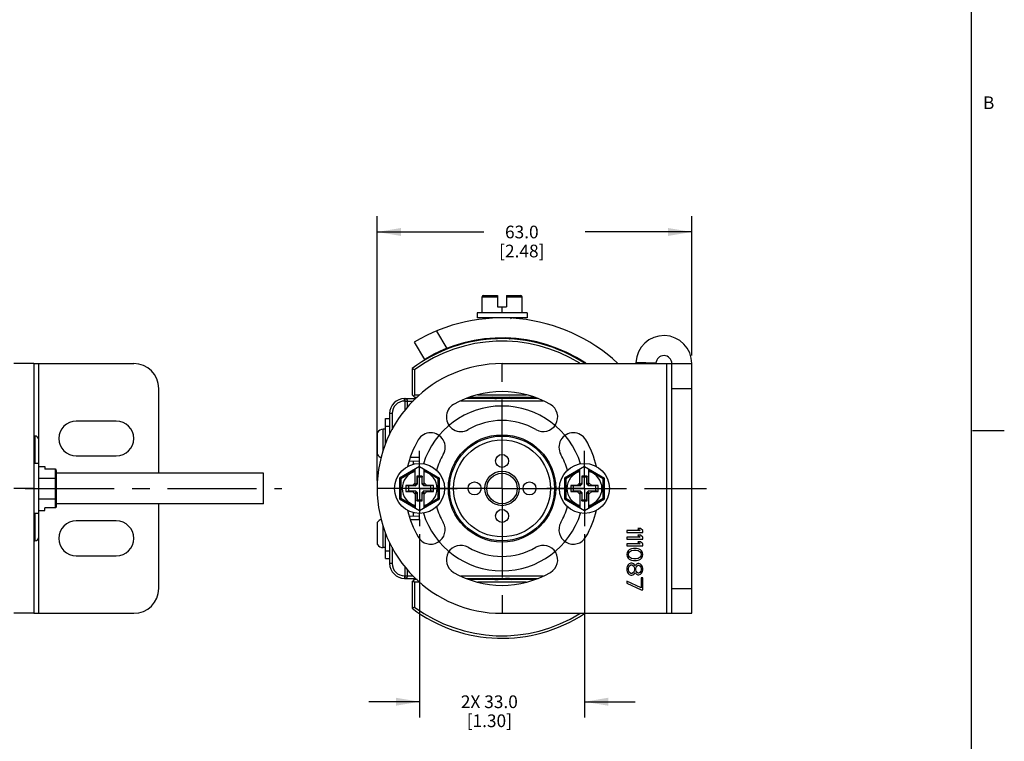
# Model space of a CAD drawing. Units: inches. Extents: x 0.5 to 33.6, y 0.5 to 21.6.
# Drawn here: x 25.8 to 33.6, y 3.4 to 9.1 of the extents above; entities that cross this region are included whole.
import ezdxf

# ---------------------------------------------------------------- set-up
doc = ezdxf.new("R2010")
doc.units = ezdxf.units.IN
doc.header["$LTSCALE"] = 1.87
doc.header["$MEASUREMENT"] = 0
doc.linetypes.add('CENTER', pattern=[0.6, 0.375, -0.075, 0.075, -0.075])
doc.layers.get('0').update_dxf_attribs({"linetype": 'CONTINUOUS'})
for name, color, linetype in [('02___PRT_ALL_AXES', 7, 'CONTINUOUS'), ('AXIS', 7, 'CONTINUOUS'), ('AXIS_COSMETIC_THREADS', 7, 'CONTINUOUS'), ('CURVES', 7, 'CONTINUOUS'), ('DEFAULT_1', 7, 'CENTER'), ('SCHEME_DIMS', 7, 'CONTINUOUS')]:
    doc.layers.add(name, color=color, linetype=linetype)
doc.styles.add('TEXTSTYLE_2', font='txt', dxfattribs={"width": 0.8})
doc.dimstyles.new('DIMSTYLE_3', dxfattribs={"dimtxt": 0.1, "dimasz": 0.1875, "dimexe": 0.125, "dimexo": 0.0625, "dimgap": 0.1, "dimtad": 0, "dimtih": 1, "dimtoh": 1, "dimdec": 1, "dimzin": 4, "dimdsep": 46, "dimtxsty": 'STANDARD', "dimblk": '_FILLED', "dimblk1": '_FILLED', "dimblk2": '_FILLED', "dimcen": 0.09, "dimadec": 3, "dimazin": 1, "dimtp": 0.1, "dimtm": 0.1, "dimtfac": 1, "dimtdec": 3, "dimtofl": 0, "dimtmove": 0, "dimatfit": 3, "dimldrblk": '_FILLED', "dimfxl": 1, "dimtolj": 1, "dimtzin": 4, "dimarcsym": 0})
doc.dimstyles.new('DIMSTYLE_4', dxfattribs={"dimtxt": 0.1, "dimasz": 0.1875, "dimexe": 0.125, "dimexo": 0.0625, "dimgap": 0.1, "dimtad": 0, "dimtih": 1, "dimtoh": 1, "dimdec": 1, "dimzin": 4, "dimdsep": 46, "dimtxsty": 'STANDARD', "dimblk": '_FILLED', "dimblk1": '_FILLED', "dimblk2": '_FILLED', "dimcen": 0.09, "dimadec": 3, "dimazin": 1, "dimtp": 0.1, "dimtm": 0.1, "dimtfac": 1, "dimtdec": 3, "dimtofl": 0, "dimtmove": 0, "dimatfit": 3, "dimldrblk": '_FILLED', "dimfxl": 1, "dimtolj": 1, "dimtzin": 4, "dimarcsym": 0})

# ---------------------------------------------------------------- blocks, each defined once
blk = doc.blocks.new('_FILLED')
at = {"color": 0, "linetype": 'BYBLOCK'}
blk.add_solid([(0, 0), (-1, 0.167), (-1, -0.167)], dxfattribs=at)
blk = doc.blocks.new('*D7')
at = {"layer": 'SCHEME_DIMS', "color": 7, "linetype": 'CONTINUOUS'}
for p, q in [((29.0019, 5.051), (29.0019, 3.6043)), ((30.3012, 5.051), (30.3012, 3.6043)), ((29.0019, 3.7293), (28.6019, 3.7293)), ((30.3012, 3.7293), (30.7012, 3.7293))]:
    blk.add_line(p, q, dxfattribs=at)
at = {"layer": 'SCHEME_DIMS', "color": 7, "linetype": 'CONTINUOUS', "xscale": 0.1875, "yscale": 0.1875, "zscale": 0.1875}
blk.add_blockref('_FILLED', (29.0019, 3.7293), dxfattribs=at)
at = {"layer": 'SCHEME_DIMS', "color": 7, "linetype": 'CONTINUOUS', "xscale": 0.1875, "yscale": 0.1875, "zscale": 0.1875, "rotation": 180}
blk.add_blockref('_FILLED', (30.3012, 3.7293), dxfattribs=at)
at = {"layer": 'SCHEME_DIMS', "color": 7, "linetype": 'CONTINUOUS', "insert": (29.5515, 3.7793), "char_height": 0.1, "width": 0.7, "attachment_point": 2, "line_spacing_factor": 0.9}
blk.add_mtext('2X 33.0\\P[1.30]', dxfattribs=at)
blk = doc.blocks.new('*D8')
at = {"layer": 'SCHEME_DIMS', "color": 7, "linetype": 'CONTINUOUS'}
for p, q in [((28.6673, 5.4729), (28.6673, 7.5568)), ((31.1476, 6.4571), (31.1476, 7.5568)), ((28.6673, 7.4318), (29.5075, 7.4318)), ((31.1476, 7.4318), (30.3075, 7.4318))]:
    blk.add_line(p, q, dxfattribs=at)
at = {"layer": 'SCHEME_DIMS', "color": 7, "linetype": 'CONTINUOUS', "xscale": 0.1875, "yscale": 0.1875, "zscale": 0.1875, "rotation": 180}
blk.add_blockref('_FILLED', (28.6673, 7.4318), dxfattribs=at)
at = {"layer": 'SCHEME_DIMS', "color": 7, "linetype": 'CONTINUOUS', "xscale": 0.1875, "yscale": 0.1875, "zscale": 0.1875}
blk.add_blockref('_FILLED', (31.1476, 7.4318), dxfattribs=at)
at = {"layer": 'SCHEME_DIMS', "color": 7, "linetype": 'CONTINUOUS', "insert": (29.8075, 7.4818), "char_height": 0.1, "width": 0.6, "attachment_point": 2, "line_spacing_factor": 0.9}
blk.add_mtext('63.0\\P[2.48]', dxfattribs=at)

msp = doc.modelspace()

# ---------------------------------------------------------------- linework, layer by layer
at = {"color": 7, "linetype": 'CONTINUOUS'}
for p, q in [((33.352, 0.7035), (33.352, 21.3367)), ((29.4941, 6.794), (29.4941, 6.9218)), ((29.4941, 6.9218), (29.6161, 6.9218)), ((29.5041, 6.9318), (29.6161, 6.9318)), ((29.6161, 6.9318), (29.6161, 6.8412)), ((29.687, 6.9318), (29.687, 6.8412)), ((29.687, 6.9318), (29.799, 6.9318)), ((29.687, 6.9218), (29.809, 6.9218)), ((29.809, 6.794), (29.809, 6.9218)), ((29.6161, 6.8412), (29.687, 6.8412)), ((29.6515, 6.794), (29.6515, 6.8412)), ((29.4547, 6.794), (29.4547, 6.7546)), ((29.8484, 6.794), (29.4547, 6.794)), ((29.8484, 6.7546), (29.4547, 6.7546)), ((29.5531, 6.7487), (29.5531, 6.7546)), ((29.7192, 6.7501), (29.7269, 6.7546)), ((29.8484, 6.794), (29.8484, 6.7546)), ((29.1348, 6.6513), (29.217, 6.5147)), ((28.9586, 6.5623), (29.0398, 6.4273)), ((29.5531, 6.5912), (29.5531, 6.5932)), ((29.5531, 6.5911), (29.5531, 6.5912)), ((29.5537, 6.5905), (29.5531, 6.5911)), ((29.5537, 6.5905), (29.5592, 6.5874)), ((29.7184, 6.5922), (29.7197, 6.5929)), ((29.7193, 6.5912), (29.7193, 6.5927)), ((29.7248, 6.5885), (29.7193, 6.5917)), ((25.9607, 6.3946), (26.7481, 6.3946)), ((26.0001, 5.7923), (26.0001, 6.3946)), ((30.865, 6.3972), (30.7076, 6.4038)), ((30.9508, 6.3946), (31.1476, 6.3946)), ((30.9508, 4.4261), (30.9508, 6.3946)), ((30.9901, 4.4261), (30.9901, 6.3946)), ((31.1476, 4.4261), (31.1476, 6.3946)), ((28.9429, 6.3553), (28.9429, 6.1486)), ((28.9626, 6.3454), (28.9429, 6.3553)), ((28.9626, 6.3454), (28.9626, 6.1486)), ((26.945, 5.5305), (26.945, 6.1978)), ((28.9429, 6.1486), (28.9626, 6.1289)), ((28.9626, 6.1486), (28.9527, 6.1387)), ((28.9626, 6.1486), (29.0013, 6.1486)), ((29.4607, 6.1486), (29.8424, 6.1486)), ((30.9901, 6.1978), (31.1476, 6.1978)), ((28.8838, 6.0994), (28.8838, 6.119)), ((28.8838, 6.119), (28.9718, 6.119)), ((28.8838, 6.0994), (28.9521, 6.0994)), ((28.8876, 6.028), (28.8876, 6.119)), ((28.9073, 6.0543), (28.9073, 6.0994)), ((28.9626, 6.1289), (28.9817, 6.1289)), ((29.9763, 6.0994), (29.3268, 6.0994)), ((29.9354, 6.119), (29.3677, 6.119)), ((29.3969, 6.1289), (29.9062, 6.1289)), ((29.7208, 6.1279), (29.7312, 6.1289)), ((28.7657, 6.0009), (28.7657, 5.8366)), ((28.7854, 6.0009), (28.7657, 6.0009)), ((28.7854, 6.0009), (28.7854, 5.8727)), ((28.7342, 5.7602), (28.7342, 5.9616)), ((28.7342, 5.9616), (28.7657, 5.9616)), ((28.7342, 5.9025), (28.7657, 5.9025)), ((25.9607, 5.8238), (25.9686, 5.8238)), ((25.9686, 5.8238), (25.9686, 5.6072)), ((33.361, 5.8669), (33.611, 5.8669)), ((26.0001, 5.0285), (26.0001, 5.7923)), ((26.0001, 5.6072), (25.9607, 5.6072)), ((28.9216, 5.6279), (29.0019, 5.6251)), ((29.0019, 5.6545), (28.9298, 5.6545)), ((28.9508, 5.6269), (28.9508, 5.6)), ((29.0019, 5.6072), (29.0019, 5.6545)), ((26.0001, 5.5834), (26.0473, 5.5834)), ((26.0473, 5.5834), (26.0473, 5.563)), ((26.1279, 5.563), (26.0473, 5.563)), ((26.1279, 5.563), (26.1279, 5.2578)), ((26.1379, 5.5514), (26.1379, 5.2694)), ((27.7717, 5.2903), (27.7717, 5.5305)), ((29.0019, 5.5834), (28.8445, 5.4925)), ((28.9665, 5.5514), (28.8545, 5.4867)), ((28.9665, 5.439), (28.9665, 5.563)), ((29.0019, 5.5834), (29.1594, 5.4925)), ((29.0374, 5.439), (29.0374, 5.563)), ((29.1494, 5.4867), (29.0374, 5.5514)), ((30.3012, 5.5834), (30.1437, 5.4925)), ((30.2657, 5.5514), (30.1537, 5.4867)), ((30.2657, 5.439), (30.2657, 5.563)), ((30.3012, 5.5834), (30.4586, 5.4925)), ((30.3366, 5.439), (30.3366, 5.563)), ((30.4486, 5.4867), (30.3366, 5.5514)), ((26.0001, 5.4925), (26.1279, 5.4925)), ((28.8445, 5.4925), (28.8445, 5.3283)), ((28.8545, 5.4867), (28.8445, 5.4925)), ((28.8545, 5.4867), (28.8545, 5.334)), ((28.8937, 5.434), (28.8937, 5.3868)), ((28.8937, 5.434), (28.9134, 5.4301)), ((28.9449, 5.434), (28.8937, 5.434)), ((28.9665, 5.4557), (28.9449, 5.434)), ((28.9449, 5.434), (28.9688, 5.4301)), ((28.9807, 5.4531), (28.9665, 5.439)), ((28.9823, 5.4436), (28.9688, 5.4301)), ((28.9807, 5.5068), (28.9807, 5.4531)), ((28.9807, 5.5068), (28.9823, 5.499)), ((29.0232, 5.5068), (28.9807, 5.5068)), ((28.9807, 5.4531), (28.9823, 5.4436)), ((28.9823, 5.499), (28.9823, 5.4436)), ((29.0216, 5.499), (28.9823, 5.499)), ((29.0232, 5.5068), (29.0216, 5.499)), ((29.0216, 5.4436), (29.0216, 5.499)), ((29.0232, 5.4531), (29.0216, 5.4436)), ((29.0351, 5.4301), (29.0216, 5.4436)), ((29.0232, 5.4531), (29.0232, 5.5068)), ((29.0232, 5.4531), (29.0374, 5.439)), ((29.059, 5.434), (29.0351, 5.4301)), ((29.059, 5.434), (29.0374, 5.4557)), ((29.1102, 5.434), (29.059, 5.434)), ((29.1102, 5.434), (29.0905, 5.4301)), ((29.1102, 5.3868), (29.1102, 5.434)), ((29.1494, 5.4867), (29.1594, 5.4925)), ((29.1494, 5.334), (29.1494, 5.4867)), ((29.1594, 5.3283), (29.1594, 5.4925)), ((30.1437, 5.4925), (30.1437, 5.3283)), ((30.1537, 5.4867), (30.1437, 5.4925)), ((30.1537, 5.4867), (30.1537, 5.334)), ((30.2441, 5.434), (30.1929, 5.434)), ((30.1929, 5.434), (30.2126, 5.4301)), ((30.1929, 5.434), (30.1929, 5.3868)), ((30.2657, 5.4557), (30.2441, 5.434)), ((30.2441, 5.434), (30.268, 5.4301)), ((30.2799, 5.4531), (30.2657, 5.439)), ((30.2815, 5.4436), (30.268, 5.4301)), ((30.3224, 5.5068), (30.2799, 5.5068)), ((30.2799, 5.5068), (30.2799, 5.4531)), ((30.2799, 5.5068), (30.2815, 5.499)), ((30.2799, 5.4531), (30.2815, 5.4436)), ((30.3208, 5.499), (30.2815, 5.499)), ((30.2815, 5.499), (30.2815, 5.4436)), ((30.3224, 5.5068), (30.3208, 5.499)), ((30.3208, 5.4436), (30.3208, 5.499)), ((30.3224, 5.4531), (30.3208, 5.4436)), ((30.3343, 5.4301), (30.3208, 5.4436)), ((30.3224, 5.4531), (30.3224, 5.5068)), ((30.3224, 5.4531), (30.3366, 5.439)), ((30.3582, 5.434), (30.3343, 5.4301)), ((30.3582, 5.434), (30.3366, 5.4557)), ((30.4094, 5.434), (30.3582, 5.434)), ((30.4094, 5.434), (30.3897, 5.4301)), ((30.4094, 5.3868), (30.4094, 5.434)), ((30.4486, 5.4867), (30.4586, 5.4925)), ((30.4486, 5.334), (30.4486, 5.4867)), ((30.4586, 5.3283), (30.4586, 5.4925)), ((28.8937, 5.3868), (28.9134, 5.3907)), ((28.8937, 5.3868), (28.9449, 5.3868)), ((28.9134, 5.4301), (28.9134, 5.3907)), ((28.9688, 5.4301), (28.9134, 5.4301)), ((28.9134, 5.3907), (28.9688, 5.3907)), ((28.9449, 5.3868), (28.9688, 5.3907)), ((28.9449, 5.3868), (28.9665, 5.3651)), ((28.9665, 5.3818), (28.9665, 5.2578)), ((28.9807, 5.3676), (28.9665, 5.3818)), ((28.9688, 5.3907), (28.9823, 5.3772)), ((28.9807, 5.3676), (28.9823, 5.3772)), ((28.9807, 5.3676), (28.9807, 5.3139)), ((28.9823, 5.3772), (28.9823, 5.3218)), ((29.0216, 5.3772), (29.0351, 5.3907)), ((29.0216, 5.3218), (29.0216, 5.3772)), ((29.0232, 5.3676), (29.0216, 5.3772)), ((29.0232, 5.3676), (29.0374, 5.3818)), ((29.0232, 5.3139), (29.0232, 5.3676)), ((29.0905, 5.4301), (29.0351, 5.4301)), ((29.059, 5.3868), (29.0351, 5.3907)), ((29.0351, 5.3907), (29.0905, 5.3907)), ((29.0374, 5.3651), (29.059, 5.3868)), ((29.0374, 5.2578), (29.0374, 5.3818)), ((29.059, 5.3868), (29.1102, 5.3868)), ((29.0905, 5.3907), (29.0905, 5.4301)), ((29.1102, 5.3868), (29.0905, 5.3907)), ((30.1929, 5.3868), (30.2126, 5.3907)), ((30.1929, 5.3868), (30.2441, 5.3868)), ((30.268, 5.4301), (30.2126, 5.4301)), ((30.2126, 5.4301), (30.2126, 5.3907)), ((30.2126, 5.3907), (30.268, 5.3907)), ((30.2441, 5.3868), (30.268, 5.3907)), ((30.2441, 5.3868), (30.2657, 5.3651)), ((30.2799, 5.3676), (30.2657, 5.3818)), ((30.2657, 5.3818), (30.2657, 5.2578)), ((30.268, 5.3907), (30.2815, 5.3772)), ((30.2799, 5.3676), (30.2815, 5.3772)), ((30.2799, 5.3676), (30.2799, 5.3139)), ((30.2815, 5.3772), (30.2815, 5.3218)), ((30.3208, 5.3772), (30.3343, 5.3907)), ((30.3224, 5.3676), (30.3208, 5.3772)), ((30.3208, 5.3218), (30.3208, 5.3772)), ((30.3224, 5.3676), (30.3366, 5.3818)), ((30.3224, 5.3139), (30.3224, 5.3676)), ((30.3897, 5.4301), (30.3343, 5.4301)), ((30.3343, 5.3907), (30.3897, 5.3907)), ((30.3582, 5.3868), (30.3343, 5.3907)), ((30.3366, 5.3651), (30.3582, 5.3868)), ((30.3366, 5.2578), (30.3366, 5.3818)), ((30.3582, 5.3868), (30.4094, 5.3868)), ((30.3897, 5.3907), (30.3897, 5.4301)), ((30.4094, 5.3868), (30.3897, 5.3907)), ((26.0001, 5.3283), (26.1279, 5.3283)), ((26.945, 4.623), (26.945, 5.2903)), ((28.8545, 5.334), (28.8445, 5.3283)), ((28.8445, 5.3283), (29.0019, 5.2373)), ((28.8545, 5.334), (28.9665, 5.2694)), ((28.9807, 5.3139), (28.9823, 5.3218)), ((28.9807, 5.3139), (29.0232, 5.3139)), ((28.9823, 5.3218), (29.0216, 5.3218)), ((29.0019, 5.2373), (29.1594, 5.3283)), ((29.0232, 5.3139), (29.0216, 5.3218)), ((29.0374, 5.2694), (29.1494, 5.334)), ((29.1494, 5.334), (29.1594, 5.3283)), ((30.1537, 5.334), (30.1437, 5.3283)), ((30.1437, 5.3283), (30.3012, 5.2373)), ((30.1537, 5.334), (30.2657, 5.2694)), ((30.2799, 5.3139), (30.2815, 5.3218)), ((30.2799, 5.3139), (30.3224, 5.3139)), ((30.2815, 5.3218), (30.3208, 5.3218)), ((30.3012, 5.2373), (30.4586, 5.3283)), ((30.3224, 5.3139), (30.3208, 5.3218)), ((30.3366, 5.2694), (30.4486, 5.334)), ((30.4486, 5.334), (30.4586, 5.3283)), ((26.0001, 5.2135), (25.9607, 5.2135)), ((25.9686, 5.2135), (25.9686, 4.997)), ((26.0001, 5.2373), (26.0473, 5.2373)), ((26.1279, 5.2578), (26.0473, 5.2578)), ((26.0473, 5.2373), (26.0473, 5.2578)), ((28.9508, 5.2207), (28.9508, 5.1939)), ((29.0019, 5.1663), (29.0019, 5.2135)), ((28.9216, 5.1929), (29.0019, 5.1957)), ((28.9298, 5.1663), (29.0019, 5.1663)), ((28.7342, 4.8592), (28.7342, 5.0605)), ((30.7403, 5.0797), (30.6358, 5.0797)), ((30.6358, 5.0797), (30.6358, 5.0639)), ((30.6358, 5.0639), (30.7618, 5.0639)), ((30.743, 5.0954), (30.7216, 5.0954)), ((30.7216, 5.0954), (30.7403, 5.0797)), ((30.7618, 5.0797), (30.743, 5.0954)), ((30.7618, 5.0639), (30.7618, 5.0797)), ((25.9607, 4.997), (25.9686, 4.997)), ((26.0001, 4.4261), (26.0001, 5.0285)), ((28.7657, 4.9841), (28.7657, 4.8198)), ((30.7403, 5.0272), (30.6358, 5.0272)), ((30.6358, 5.0272), (30.6358, 5.0114)), ((30.6358, 5.0114), (30.7618, 5.0114)), ((30.7403, 4.9747), (30.6358, 4.9747)), ((30.6358, 4.9747), (30.6358, 4.9589)), ((30.743, 5.0429), (30.7216, 5.0429)), ((30.7216, 5.0429), (30.7403, 5.0272)), ((30.743, 4.9904), (30.7216, 4.9904)), ((30.7216, 4.9904), (30.7403, 4.9747)), ((30.7618, 5.0272), (30.743, 5.0429)), ((30.7618, 4.9747), (30.743, 4.9904)), ((30.7618, 5.0114), (30.7618, 5.0272)), ((30.7618, 4.9589), (30.7618, 4.9747)), ((28.7342, 4.9183), (28.7657, 4.9183)), ((28.7854, 4.9481), (28.7854, 4.8198)), ((30.6358, 4.9589), (30.7618, 4.9589)), ((30.6385, 4.9064), (30.6358, 4.8907)), ((30.6358, 4.8907), (30.6385, 4.8749)), ((30.6465, 4.9196), (30.6385, 4.9064)), ((30.6546, 4.9274), (30.6465, 4.9196)), ((30.6492, 4.8907), (30.6519, 4.9038)), ((30.6519, 4.8776), (30.6492, 4.8907)), ((30.6519, 4.9038), (30.6572, 4.9117)), ((30.6653, 4.9327), (30.6546, 4.9274)), ((30.6572, 4.9117), (30.6733, 4.9222)), ((30.6733, 4.9353), (30.6653, 4.9327)), ((30.6867, 4.9379), (30.6733, 4.9353)), ((30.6733, 4.9222), (30.6894, 4.9248)), ((30.7109, 4.9379), (30.6867, 4.9379)), ((30.6894, 4.9248), (30.7082, 4.9248)), ((30.7082, 4.9248), (30.7243, 4.9222)), ((30.7243, 4.9353), (30.7109, 4.9379)), ((30.7323, 4.9327), (30.7243, 4.9353)), ((30.7243, 4.9222), (30.7403, 4.9117)), ((30.743, 4.9274), (30.7323, 4.9327)), ((30.7403, 4.9117), (30.7457, 4.9038)), ((30.7511, 4.9196), (30.743, 4.9274)), ((30.7457, 4.9038), (30.7484, 4.8907)), ((30.7484, 4.8907), (30.7457, 4.8776)), ((30.7591, 4.9064), (30.7511, 4.9196)), ((30.7618, 4.8907), (30.7591, 4.9064)), ((30.7591, 4.8749), (30.7618, 4.8907)), ((28.7342, 4.8592), (28.7657, 4.8592)), ((28.7854, 4.8198), (28.7657, 4.8198)), ((30.6385, 4.8749), (30.6465, 4.8618)), ((30.6465, 4.8618), (30.6546, 4.8539)), ((30.6546, 4.8172), (30.6465, 4.8093)), ((30.6572, 4.8697), (30.6519, 4.8776)), ((30.6546, 4.8539), (30.6653, 4.8487)), ((30.668, 4.8225), (30.6546, 4.8172)), ((30.6733, 4.8592), (30.6572, 4.8697)), ((30.6653, 4.8487), (30.6733, 4.8461)), ((30.676, 4.8225), (30.668, 4.8225)), ((30.6894, 4.8566), (30.6733, 4.8592)), ((30.6733, 4.8461), (30.6867, 4.8434)), ((30.6894, 4.8172), (30.676, 4.8225)), ((30.6867, 4.8434), (30.7109, 4.8434)), ((30.7082, 4.8566), (30.6894, 4.8566)), ((30.6975, 4.8067), (30.6894, 4.8172)), ((30.7109, 4.8146), (30.7028, 4.8067)), ((30.7243, 4.8592), (30.7082, 4.8566)), ((30.7109, 4.8434), (30.7243, 4.8461)), ((30.7216, 4.8198), (30.7109, 4.8146)), ((30.7296, 4.8198), (30.7216, 4.8198)), ((30.7403, 4.8697), (30.7243, 4.8592)), ((30.7243, 4.8461), (30.7323, 4.8487)), ((30.743, 4.8146), (30.7296, 4.8198)), ((30.7323, 4.8487), (30.743, 4.8539)), ((30.7457, 4.8776), (30.7403, 4.8697)), ((30.743, 4.8539), (30.7511, 4.8618)), ((30.7511, 4.8067), (30.743, 4.8146)), ((30.7511, 4.8618), (30.7591, 4.8749)), ((28.8876, 4.7017), (28.8876, 4.7927)), ((28.9073, 4.7214), (28.9073, 4.7664)), ((30.6385, 4.7962), (30.6358, 4.7831)), ((30.6358, 4.7831), (30.6358, 4.7673)), ((30.6358, 4.7673), (30.6385, 4.7542)), ((30.6465, 4.8093), (30.6385, 4.7962)), ((30.6385, 4.7542), (30.6465, 4.7411)), ((30.6465, 4.7411), (30.6546, 4.7332)), ((30.6492, 4.7805), (30.6519, 4.791)), ((30.6492, 4.77), (30.6492, 4.7805)), ((30.6519, 4.7595), (30.6492, 4.77)), ((30.6519, 4.791), (30.6572, 4.8015)), ((30.6572, 4.749), (30.6519, 4.7595)), ((30.6572, 4.8015), (30.668, 4.8093)), ((30.668, 4.7411), (30.6572, 4.749)), ((30.668, 4.8093), (30.676, 4.8093)), ((30.676, 4.7411), (30.668, 4.7411)), ((30.676, 4.8093), (30.6867, 4.8015)), ((30.6867, 4.749), (30.676, 4.7411)), ((30.6867, 4.8015), (30.6921, 4.791)), ((30.6921, 4.7595), (30.6867, 4.749)), ((30.6894, 4.7332), (30.6975, 4.7437)), ((30.6921, 4.791), (30.6948, 4.7805)), ((30.6948, 4.77), (30.6921, 4.7595)), ((30.6948, 4.7805), (30.6948, 4.77)), ((30.7001, 4.8015), (30.6975, 4.8067)), ((30.6975, 4.7437), (30.7001, 4.749)), ((30.7028, 4.8067), (30.7001, 4.8015)), ((30.7001, 4.749), (30.7028, 4.7437)), ((30.7028, 4.7437), (30.7109, 4.7358)), ((30.7055, 4.7805), (30.7082, 4.791)), ((30.7055, 4.77), (30.7055, 4.7805)), ((30.7082, 4.7595), (30.7055, 4.77)), ((30.7082, 4.791), (30.7162, 4.8015)), ((30.7162, 4.749), (30.7082, 4.7595)), ((30.7109, 4.7358), (30.7216, 4.7306)), ((30.7162, 4.8015), (30.7243, 4.8067)), ((30.7243, 4.7437), (30.7162, 4.749)), ((30.7243, 4.8067), (30.7296, 4.8067)), ((30.7296, 4.7437), (30.7243, 4.7437)), ((30.7296, 4.8067), (30.7377, 4.8015)), ((30.7377, 4.749), (30.7296, 4.7437)), ((30.7296, 4.7306), (30.743, 4.7358)), ((30.7377, 4.8015), (30.7457, 4.791)), ((30.7457, 4.7595), (30.7377, 4.749)), ((30.743, 4.7358), (30.7511, 4.7437)), ((30.7457, 4.791), (30.7484, 4.7805)), ((30.7484, 4.77), (30.7457, 4.7595)), ((30.7484, 4.7805), (30.7484, 4.77)), ((30.7591, 4.7936), (30.7511, 4.8067)), ((30.7511, 4.7437), (30.7591, 4.7568)), ((30.7618, 4.7805), (30.7591, 4.7936)), ((30.7591, 4.7568), (30.7618, 4.77)), ((30.7618, 4.77), (30.7618, 4.7805)), ((28.8838, 4.7214), (28.8838, 4.7017)), ((28.8838, 4.7214), (28.9521, 4.7214)), ((28.8838, 4.7017), (28.9718, 4.7017)), ((28.9429, 4.6722), (28.9626, 4.6919)), ((28.9429, 4.6722), (28.9429, 4.4655)), ((28.9626, 4.6722), (28.9527, 4.682)), ((28.9817, 4.6919), (28.9626, 4.6919)), ((28.9626, 4.6722), (28.9626, 4.4754)), ((29.0013, 4.6722), (28.9626, 4.6722)), ((29.3268, 4.7214), (29.9763, 4.7214)), ((29.3677, 4.7017), (29.9354, 4.7017)), ((29.9062, 4.6919), (29.3969, 4.6919)), ((29.8424, 4.6722), (29.4607, 4.6722)), ((29.5823, 4.6929), (29.5719, 4.6919)), ((30.7484, 4.6282), (30.6358, 4.6807)), ((30.6358, 4.6807), (30.6358, 4.665)), ((30.6358, 4.665), (30.7484, 4.6125)), ((30.6546, 4.7332), (30.668, 4.728)), ((30.668, 4.728), (30.676, 4.728)), ((30.676, 4.728), (30.6894, 4.7332)), ((30.7216, 4.7306), (30.7296, 4.7306)), ((30.7618, 4.707), (30.7484, 4.707)), ((30.7484, 4.707), (30.7484, 4.6282)), ((30.7618, 4.6125), (30.7618, 4.707)), ((30.7484, 4.6125), (30.7618, 4.6125)), ((30.9901, 4.623), (31.1476, 4.623)), ((25.9607, 4.4261), (26.7481, 4.4261)), ((28.9626, 4.4754), (28.9429, 4.4655)), ((30.9508, 4.4261), (31.1476, 4.4261))]:
    msp.add_line(p, q, dxfattribs=at)
for points in [[(29.5762, 6.1289), (29.5647, 6.1222), (29.5593, 6.119)], [(29.7269, 6.119), (29.7383, 6.1257), (29.7438, 6.1289)], [(26.1379, 5.5514), (26.1373, 5.5552), (26.1357, 5.5585), (26.1334, 5.561), (26.1307, 5.5625), (26.1279, 5.563)], [(26.1379, 5.4867), (26.1373, 5.4886), (26.1357, 5.4903), (26.1334, 5.4915), (26.1307, 5.4922), (26.1279, 5.4925)], [(26.1379, 5.334), (26.1373, 5.3321), (26.1357, 5.3305), (26.1334, 5.3292), (26.1307, 5.3285), (26.1279, 5.3283)], [(26.1379, 5.2694), (26.1373, 5.2655), (26.1357, 5.2622), (26.1334, 5.2598), (26.1307, 5.2583), (26.1279, 5.2578)], [(29.5762, 4.7017), (29.5648, 4.695), (29.5593, 4.6919)], [(29.7269, 4.6919), (29.7384, 4.6986), (29.7438, 4.7017)]]:
    msp.add_lwpolyline(points, dxfattribs=at)
for centre, radius in [((29.6515, 5.4104), 0.4232), ((29.6515, 5.4104), 0.4134), ((29.6515, 5.4104), 0.3819), ((29.0019, 5.4104), 0.1969), ((30.3012, 5.4104), 0.1969), ((29.6515, 5.4104), 0.1358), ((29.6515, 5.4104), 0.1201)]:
    msp.add_circle(centre, radius, dxfattribs=at)
for centre, radius, start, end in [((29.5041, 6.9218), 0.01, 90, 180), ((29.799, 6.9218), 0.01, 0, 90), ((29.6515, 5.4104), 1.3442, 47.18809, 121.02912), ((30.9275, 6.3946), 0.2201, 0, 177.61851), ((29.6515, 5.4104), 1.1811, 56.65983, 126.8699), ((29.6515, 5.4104), 1.1614, 58.15284, 126.38587), ((29.6515, 5.4104), 1.1867, 56.21111, 121.02912), ((30.9275, 6.3946), 0.0626, 0, 177.61851), ((26.7481, 6.1978), 0.1969, 0, 90), ((30.6451, 6.4064), 0.0626, 349.11778, 357.61851), ((30.6451, 6.4064), 0.2201, 356.92356, 357.61851), ((28.8838, 6.0009), 0.1181, 90, 180), ((28.8838, 6.0009), 0.0984, 90, 180), ((28.8876, 6.0994), 0.0197, 0, 90), ((25.9686, 5.7923), 0.0315, 0, 90), ((29.0019, 5.4104), 0.1378, 104.9006, 255.0994), ((29.0019, 5.4104), 0.1378, 284.9006, 75.0994), ((30.3012, 5.4104), 0.1378, 104.9006, 255.0994), ((30.3012, 5.4104), 0.1378, 284.9006, 75.0994), ((25.9686, 5.0285), 0.0315, 270, 360), ((28.8838, 4.8198), 0.1181, 180, 270), ((28.8838, 4.8198), 0.0984, 180, 270), ((28.8876, 4.7214), 0.0197, 270, 360), ((26.7481, 4.623), 0.1969, 270, 360), ((29.6515, 5.4104), 1.1811, 233.1301, 303.34017), ((29.6515, 5.4104), 1.1614, 233.61413, 301.84716)]:
    msp.add_arc(centre, radius, start, end, dxfattribs=at)
for points, knots in [([(29.7108, 6.59), (29.7124, 6.5903), (29.7146, 6.5908), (29.7171, 6.5916), (29.718, 6.592), (29.7184, 6.5922)], [0, 0, 0, 0, 0.615659, 0.836788, 1, 1, 1, 1]), ([(29.7172, 6.5897), (29.7175, 6.5898), (29.718, 6.59), (29.7188, 6.5904), (29.7193, 6.5909), (29.7193, 6.5912)], [0, 0, 0, 0, 0.368268, 0.650959, 1, 1, 1, 1]), ([(29.7094, 6.1289), (29.6978, 6.128), (29.6734, 6.1263), (29.6369, 6.124), (29.607, 6.1221), (29.5856, 6.1204), (29.5762, 6.1195), (29.5719, 6.119)], [0, 0, 0, 0, 0.253634, 0.532606, 0.794612, 0.906585, 1, 1, 1, 1]), ([(29.5937, 6.119), (29.604, 6.1199), (29.6258, 6.1213), (29.6587, 6.1234), (29.6908, 6.1255), (29.7114, 6.127), (29.7208, 6.1279)], [0, 0, 0, 0, 0.24407, 0.513934, 0.776605, 1, 1, 1, 1]), ([(29.7094, 4.7017), (29.6991, 4.7009), (29.6773, 4.6994), (29.6444, 4.6973), (29.6123, 4.6953), (29.5917, 4.6937), (29.5823, 4.6929)], [0, 0, 0, 0, 0.24407, 0.513934, 0.776605, 1, 1, 1, 1]), ([(29.5937, 4.6919), (29.6053, 4.6928), (29.6297, 4.6944), (29.6662, 4.6967), (29.6961, 4.6987), (29.7175, 4.7004), (29.7269, 4.7013), (29.7312, 4.7017)], [0, 0, 0, 0, 0.253634, 0.532606, 0.794612, 0.906585, 1, 1, 1, 1])]:
    msp.add_open_spline(points, degree=3, knots=knots, dxfattribs=at)
at = {"layer": '02___PRT_ALL_AXES', "color": 7, "linetype": 'CONTINUOUS'}
for p, q in [((25.9607, 5.8238), (25.9686, 5.8238)), ((27.7717, 5.5305), (26.1379, 5.5305)), ((27.7717, 5.2903), (26.1379, 5.2903)), ((25.9607, 4.997), (25.9686, 4.997))]:
    msp.add_line(p, q, dxfattribs=at)
for centre in [(29.6515, 5.6269), (29.435, 5.4104), (29.8681, 5.4104), (29.6515, 5.1938)]:
    msp.add_circle(centre, 0.0512, dxfattribs=at)
at = {"layer": 'AXIS', "color": 7, "linetype": 'CENTER'}
for q in [(29.6515, 6.4946), (28.5673, 5.4104), (29.6515, 4.3261), (31.2635, 5.4104)]:
    msp.add_line((29.6515, 5.4104), q, dxfattribs=at)
at = {"layer": 'AXIS', "color": 7, "linetype": 'CONTINUOUS'}
for p, q in [((25.9607, 6.3946), (25.8032, 6.3946)), ((25.9607, 6.3946), (25.9607, 4.4261)), ((29.6515, 6.3946), (30.9508, 6.3946)), ((26.6103, 5.9419), (26.2953, 5.9419)), ((26.2953, 5.6663), (26.6103, 5.6663)), ((25.9607, 5.4104), (25.8032, 5.4104)), ((26.6103, 5.1545), (26.2953, 5.1545)), ((26.2953, 4.8789), (26.6103, 4.8789)), ((25.9607, 4.4261), (25.8032, 4.4261)), ((29.6515, 4.4261), (30.9508, 4.4261))]:
    msp.add_line(p, q, dxfattribs=at)
for centre, radius, start, end in [((29.6515, 5.4104), 0.9843, 90, 270), ((29.6515, 5.4104), 0.7638, 60, 120), ((29.3267, 5.973), 0.1142, 120, 300), ((29.9764, 5.973), 0.1142, 240, 60), ((26.2953, 5.8041), 0.1378, 90, 270), ((26.6103, 5.8041), 0.1378, 270, 90), ((29.6515, 5.4104), 0.5354, 60, 120), ((29.089, 5.7352), 0.1142, 330, 150), ((30.2141, 5.7352), 0.1142, 30, 210), ((29.6515, 5.4104), 0.7638, 150, 166.96673), ((29.6515, 5.4104), 0.7638, 13.03327, 30), ((29.6515, 5.4104), 0.5354, 150, 164.45852), ((29.6515, 5.4104), 0.5354, 15.54148, 30), ((29.6515, 5.4104), 0.7638, 193.03327, 210), ((29.6515, 5.4104), 0.5354, 195.54148, 210), ((29.6515, 5.4104), 0.5354, 330, 344.45852), ((29.6515, 5.4104), 0.7638, 330, 346.96673), ((26.2953, 5.0167), 0.1378, 90, 270), ((26.6103, 5.0167), 0.1378, 270, 90), ((29.089, 5.0856), 0.1142, 210, 30), ((30.2141, 5.0856), 0.1142, 150, 330), ((29.3267, 4.8478), 0.1142, 60, 240), ((29.6515, 5.4104), 0.5354, 240, 300), ((29.9764, 4.8478), 0.1142, 300, 120), ((29.6515, 5.4104), 0.7638, 240, 300)]:
    msp.add_arc(centre, radius, start, end, dxfattribs=at)
at = {"layer": 'AXIS_COSMETIC_THREADS', "color": 7, "linetype": 'CONTINUOUS'}
for p, q in [((28.6693, 5.6773), (28.6693, 5.8521)), ((28.7142, 5.7066), (28.7142, 5.8769)), ((28.7342, 5.8769), (28.7142, 5.8769)), ((28.6693, 4.9686), (28.6693, 5.1434)), ((28.7142, 4.9438), (28.7142, 5.1142)), ((28.7342, 4.9438), (28.7142, 4.9438))]:
    msp.add_line(p, q, dxfattribs=at)
for centre, start, end in [((28.7142, 5.8238), 90, 147.77128), ((28.7142, 5.7057), 212.22872, 254.40009), ((28.7142, 5.1151), 105.59991, 147.77128), ((28.7142, 4.997), 212.22872, 270)]:
    msp.add_arc(centre, 0.0531, start, end, dxfattribs=at)
at = {"layer": 'CURVES', "color": 7, "linetype": 'CONTINUOUS'}
for start, end in [(17.42712, 162.57288), (197.42712, 342.57288)]:
    msp.add_arc((29.6515, 5.4104), 0.6496, start, end, dxfattribs=at)
at = {"layer": 'DEFAULT_1', "color": 7, "linetype": 'CENTER'}
for p, q in [((29.0019, 5.6545), (29.0019, 5.7072)), ((30.3012, 5.4104), (30.3012, 5.7072)), ((29.0019, 5.4104), (29.0019, 5.6072)), ((10.1855, 5.4104), (27.915, 5.4104)), ((29.0019, 5.4104), (28.7051, 5.4104)), ((29.0019, 5.4104), (29.0019, 5.2135)), ((29.0019, 5.4104), (29.2988, 5.4104)), ((30.3012, 5.4104), (30.0043, 5.4104)), ((30.3012, 5.4104), (30.598, 5.4104)), ((30.3012, 5.4104), (30.3012, 5.1135)), ((29.0019, 5.1663), (29.0019, 5.1135))]:
    msp.add_line(p, q, dxfattribs=at)

# ---------------------------------------------------------------- texts
at = {"color": 7, "linetype": 'CONTINUOUS', "insert": (33.443, 8.5004), "char_height": 0.1, "width": 0.08, "attachment_point": 1, "line_spacing_factor": 0.9, "style": 'TEXTSTYLE_2'}
msp.add_mtext('B', dxfattribs=at)

# ---------------------------------------------------------------- dimensions: what is measured, and where the dimension line sits
at = {"layer": 'SCHEME_DIMS', "color": 7, "linetype": 'CONTINUOUS'}
dim = msp.add_linear_dim(base=(28.6673, 7.4318), p1=(31.1476, 6.3946), p2=(28.6673, 5.4104), angle=180, text='<>\\P[]', dimstyle='DIMSTYLE_3', dxfattribs=at)
dim.commit()
dim.dimension.update_dxf_attribs({"geometry": '*D8', "text_midpoint": (29.9075, 7.3568), "dimtype": 160})
dim = msp.add_linear_dim(base=(30.3012, 3.7293), p1=(29.0019, 5.1135), p2=(30.3012, 5.1135), text='2X <>\\P[]', dimstyle='DIMSTYLE_4', dxfattribs=at)
dim.commit()
dim.dimension.update_dxf_attribs({"geometry": '*D7', "text_midpoint": (29.6515, 3.6543), "dimtype": 160})

doc.saveas('drawing.dxf')
